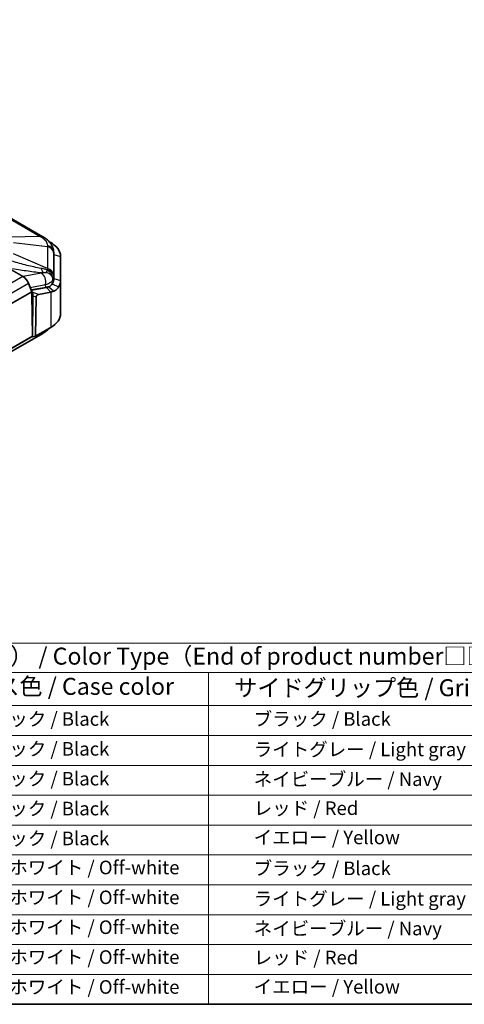
# Model space of a CAD drawing. Units: millimetres. Extents: x 1297 to 3673, y 813 to 1234.
# Drawn here: x 1492 to 1591, y 813 to 1030 of the extents above; entities that cross this region are included whole.
import ezdxf

# ---------------------------------------------------------------- set-up
doc = ezdxf.new("R2010")
doc.units = ezdxf.units.MM
for name, color, linetype, lineweight in [('Border (ISO)', 7, 'Continuous', 35), ('Symbol (ISO)', 7, 'Continuous', 18), ('Visible (ISO)', 7, 'Continuous', 35), ('Visible Narrow (ISO)', 7, 'Continuous', 25)]:
    doc.layers.add(name, color=color, linetype=linetype, lineweight=lineweight)
doc.styles.add('Note Text (TK)', font='txt')
doc.styles.add('Note Text (TK2)', font='txt')

# ---------------------------------------------------------------- blocks, each defined once
blk = doc.blocks.new('図面枠 tk図枠')
at = {"layer": 'Border (ISO)'}
blk.add_line((14.5, 8), (405.5, 8), dxfattribs=at)
blk = doc.blocks.new('テーブル1')
at = {"layer": 'Symbol (ISO)'}
for p, q in [((98.82, 61.18), (224.5, 61.18)), ((98.82, 61.18), (98.82, 56.9)), ((224.5, 61.18), (224.5, 56.9)), ((98.82, 56.9), (224.5, 56.9)), ((98.82, 56.9), (98.82, 52)), ((130.8, 56.9), (130.8, 52)), ((172.29, 56.9), (172.29, 52)), ((224.5, 56.9), (224.5, 52)), ((98.82, 52), (224.5, 52)), ((98.82, 52), (98.82, 8)), ((130.8, 52), (130.8, 8)), ((172.29, 52), (172.29, 8)), ((224.5, 52), (224.5, 8)), ((98.82, 47.6), (224.5, 47.6)), ((98.82, 43.2), (224.5, 43.2)), ((98.82, 38.8), (224.5, 38.8)), ((98.82, 34.4), (224.5, 34.4)), ((98.82, 30), (224.5, 30)), ((98.82, 25.6), (224.5, 25.6)), ((98.82, 21.2), (224.5, 21.2)), ((98.82, 16.8), (224.5, 16.8)), ((98.82, 12.4), (224.5, 12.4)), ((98.82, 8), (224.5, 8))]:
    blk.add_line(p, q, dxfattribs=at)
at = {"layer": 'Symbol (ISO)', "color": 7, "attachment_point": 7, "line_spacing_factor": 0.25}
for s, insert, char_height, style in [('色仕様（型番末尾□□） / Color Type（End of product number□□）', (108.93, 57.26), 2.5, 'Note Text (TK)'), ('記号 / Code', (105.18, 52.83), 2.5, 'Note Text (TK)'), ('ケース色 / Case color', (134.18, 52.81), 2.5, 'Note Text (TK)'), ('サイドグリップ色 / Grip color', (176.07, 52.61), 2.5, 'Note Text (TK)'), ('BB', (113.12, 48.8), 2, 'Note Text (TK2)'), ('\u3000\u3000ブラック / Black', (132, 48.41), 2, 'Note Text (TK2)'), ('\u3000\u3000ブラック / Black', (173.49, 48.41), 2, 'Note Text (TK2)'), ('BL', (113.27, 44.4), 2, 'Note Text (TK2)'), ('\u3000\u3000ブラック / Black', (132, 44.01), 2, 'Note Text (TK2)'), ('\u3000\u3000ライトグレー / Light gray', (173.49, 43.93), 2, 'Note Text (TK2)'), ('BN', (113.12, 40), 2, 'Note Text (TK2)'), ('\u3000\u3000ブラック / Black', (132, 39.61), 2, 'Note Text (TK2)'), ('\u3000\u3000ネイビーブルー / Navy ', (173.49, 39.54), 2, 'Note Text (TK2)'), ('BR', (113.14, 35.59), 2, 'Note Text (TK2)'), ('\u3000\u3000ブラック / Black', (132, 35.21), 2, 'Note Text (TK2)'), ('\u3000\u3000レッド / Red', (173.49, 35.27), 2, 'Note Text (TK2)'), ('BY', (113.19, 31.2), 2, 'Note Text (TK2)'), ('\u3000\u3000ブラック / Black', (132, 30.81), 2, 'Note Text (TK2)'), ('\u3000\u3000イエロー / Yellow', (173.49, 30.96), 2, 'Note Text (TK2)'), ('WB', (112.77, 26.79), 2, 'Note Text (TK2)'), ('\u3000\u3000オフホワイト / Off-white', (132, 26.53), 2, 'Note Text (TK2)'), ('\u3000\u3000ブラック / Black', (173.49, 26.41), 2, 'Note Text (TK2)'), ('WL', (112.92, 22.39), 2, 'Note Text (TK2)'), ('\u3000\u3000オフホワイト / Off-white', (132, 22.13), 2, 'Note Text (TK2)'), ('\u3000\u3000ライトグレー / Light gray', (173.49, 21.93), 2, 'Note Text (TK2)'), ('WN', (112.77, 17.99), 2, 'Note Text (TK2)'), ('\u3000\u3000オフホワイト / Off-white', (132, 17.73), 2, 'Note Text (TK2)'), ('\u3000\u3000ネイビーブルー / Navy ', (173.49, 17.54), 2, 'Note Text (TK2)'), ('WR', (112.79, 13.58), 2, 'Note Text (TK2)'), ('\u3000\u3000オフホワイト / Off-white', (132, 13.33), 2, 'Note Text (TK2)'), ('\u3000\u3000レッド / Red', (173.49, 13.27), 2, 'Note Text (TK2)'), ('WY', (112.84, 9.19), 2, 'Note Text (TK2)'), ('\u3000\u3000オフホワイト / Off-white', (132, 8.93), 2, 'Note Text (TK2)'), ('\u3000\u3000イエロー / Yellow', (173.49, 8.96), 2, 'Note Text (TK2)')]:
    blk.add_mtext(s, dxfattribs=dict(at, insert=insert, char_height=char_height, style=style))

msp = doc.modelspace()

# ---------------------------------------------------------------- linework, layer by layer
at = {"layer": 'Visible (ISO)'}
for p, q in [((1414.3566, 1030.1131), (1497.3063, 982.222)), ((1499.0569, 980.9348), (1498.7552, 981.109)), ((1499.7183, 978.9189), (1499.7498, 978.4036)), ((1499.7536, 978.2811), (1499.7536, 972.9859)), ((1499.7536, 978.2811), (1499.7536, 972.9859)), ((1501.2536, 972.5777), (1501.2536, 977.8729)), ((1501.2536, 972.5777), (1501.2536, 965.2292)), ((1494.1294, 971.9442), (1494.8673, 970.0856)), ((1494.8342, 970.4635), (1497.9755, 971.0284)), ((1498.108, 971.0379), (1494.9073, 970.4219)), ((1498.108, 971.0379), (1499.0569, 969.9737)), ((1494.8673, 970.0856), (1459.5119, 949.6732)), ((1494.8813, 969.6146), (1494.8673, 970.0856)), ((1495.0116, 960.24), (1494.8747, 969.5226)), ((1495.1465, 969.1934), (1495.0103, 960.1032)), ((1495.7195, 960.2405), (1495.8495, 968.9131)), ((1496.3421, 969.4512), (1499.0569, 969.9737)), ((1499.0569, 962.1674), (1495.7195, 960.2405)), ((1455.3688, 936.6674), (1497.3063, 960.8801)), ((1459.9479, 939.996), (1495.0116, 960.24)), ((1495.0103, 960.1032), (1494.8325, 960.1367)), ((1495.0103, 960.1032), (1495.7195, 960.2405))]:
    msp.add_line(p, q, dxfattribs=at)
for centre, major_axis, ratio, start_param, end_param in [((1494.468, 966.0851), (7.2668, -17.2659), 0.69899156, 2.37570326, 2.39675683), ((1493.7536, 978.2811), (6, 0), 0.57735027, 0, 0.03536271), ((1492.9321, 971.7269), (-0.9497, 1.83), 0.57275285, 4.53753722, 5.47293794), ((1493.7536, 972.9859), (6, 0), 0.57735027, 5.94131055, 6.28318531), ((1494.7392, 970.0019), (-0.2302, -0.4442), 0.60542074, 3.57763676, 3.86968001), ((1493.824, 973.4794), (5.9515, -1.3346), 0.36898094, 5.56360394, 5.73054001), ((1495.2284, 969.7195), (-0.2364, -0.4408), 0.59713441, 5.25091755, 5.46161863), ((1493.7536, 965.2292), (7.5, 0), 0.57735027, 5.49778714, 6.28318531), ((1494.468, 977.017), (7.2668, 17.2659), 0.69899156, 3.88642848, 3.90748204)]:
    msp.add_ellipse(centre, major_axis=major_axis, ratio=ratio, start_param=start_param, end_param=end_param, dxfattribs=at)
for points, knots in [([(1497.5962, 982.0507), (1497.8052, 981.9243), (1498.0083, 981.7843), (1498.3961, 981.4731), (1498.5807, 981.3019), (1498.9218, 980.9247), (1499.0783, 980.7191), (1499.3527, 980.2659), (1499.4697, 980.0191), (1499.6439, 979.4902), (1499.7006, 979.2073), (1499.7183, 978.9189)], [-0.31080946, -0.31080946, -0.31080946, -0.31080946, -0.251454383, -0.251454383, -0.192099306, -0.192099306, -0.13274423, -0.13274423, -0.073389153, -0.073389153, -0.014034076, -0.014034076, -0.014034076, -0.014034076]), ([(1501.2536, 977.8729), (1501.2536, 978.5737), (1500.9534, 979.2737), (1500.0372, 980.2763), (1499.5872, 980.6286), (1499.0569, 980.9348)], [-14.686361258, -14.686361258, -14.686361258, -14.686361258, -14.395135845, -14.395135845, -14.215205584, -14.215205584, -14.215205584, -14.215205584]), ([(1499.7536, 972.9859), (1499.7536, 972.7347), (1499.7061, 972.4836), (1499.5585, 972.0981), (1499.4898, 971.9599), (1499.4064, 971.8246)], [15.603518189, 15.603518189, 15.603518189, 15.603518189, 15.734036081, 15.734036081, 15.808631487, 15.808631487, 15.808631487, 15.808631487]), ([(1500.8196, 971.126), (1500.9238, 971.2951), (1501.0097, 971.4679), (1501.1942, 971.9497), (1501.2536, 972.2637), (1501.2536, 972.5777)], [-15.808631487, -15.808631487, -15.808631487, -15.808631487, -15.734036081, -15.734036081, -15.603518189, -15.603518189, -15.603518189, -15.603518189]), ([(1494.9906, 969.9902), (1494.939, 970.0765), (1494.9012, 970.1518), (1494.8634, 970.2534), (1494.8521, 970.2937), (1494.849, 970.3473), (1494.8505, 970.3655), (1494.8607, 970.3919), (1494.8673, 970.4016), (1494.8817, 970.4125), (1494.887, 970.4155), (1494.8969, 970.4194), (1494.901, 970.4206), (1494.906, 970.4217), (1494.9067, 970.4218), (1494.9073, 970.4219)], [-0.2892615917, -0.2892615917, -0.2892615917, -0.2892615917, -0.2521841826, -0.2521841826, -0.2294760235, -0.2294760235, -0.2174081207, -0.2174081207, -0.2088337766, -0.2088337766, -0.2047575262, -0.2047575262, -0.202147925, -0.202147925, -0.2017778433, -0.2017778433, -0.2017778433, -0.2017778433]), ([(1498.6575, 971.1754), (1498.5575, 971.1436), (1498.452, 971.1144), (1498.266, 971.07), (1498.1882, 971.0533), (1498.108, 971.0379)], [15.9938779553, 15.9938779553, 15.9938779553, 15.9938779553, 16.0463744771, 16.0463744771, 16.082204633, 16.082204633, 16.082204633, 16.082204633]), ([(1499.4064, 971.8246), (1499.3124, 971.6512), (1499.1911, 971.5028), (1498.9311, 971.2945), (1498.8067, 971.2252), (1498.6575, 971.1754)], [15.808631487, 15.808631487, 15.808631487, 15.808631487, 15.910641396, 15.910641396, 15.993877955, 15.993877955, 15.993877955, 15.993877955]), ([(1499.7437, 970.2025), (1499.9423, 970.2835), (1500.1277, 970.3926), (1500.5, 970.6917), (1500.677, 970.8948), (1500.8196, 971.126)], [-15.993877955, -15.993877955, -15.993877955, -15.993877955, -15.910641396, -15.910641396, -15.808631487, -15.808631487, -15.808631487, -15.808631487]), ([(1494.9906, 969.9902), (1495.0209, 969.9396), (1495.0385, 969.8828), (1495.0639, 969.7514), (1495.0703, 969.678), (1495.0876, 969.5261), (1495.0978, 969.4527), (1495.1175, 969.3831)], [0, 0, 0, 0, 0.0221992518, 0.0221992518, 0.0463723808, 0.0463723808, 0.0702442183, 0.0702442183, 0.0702442183, 0.0702442183]), ([(1495.1175, 969.3831), (1495.1176, 969.3827), (1495.1177, 969.3824), (1495.1376, 969.3113), (1495.1474, 969.2475), (1495.1465, 969.1934)], [0.0727973397, 0.0727973397, 0.0727973397, 0.0727973397, 0.0729286543, 0.0729286543, 0.0974623114, 0.0974623114, 0.0974623114, 0.0974623114]), ([(1495.8495, 968.9131), (1495.8501, 968.9533), (1495.8566, 968.9963), (1495.8825, 969.0801), (1495.8998, 969.1186), (1495.9446, 969.1942), (1495.9714, 969.2292), (1496.0387, 969.3011), (1496.0801, 969.3346), (1496.1899, 969.4057), (1496.2654, 969.4364), (1496.3421, 969.4512)], [0, 0, 0, 0, 0.0146757518, 0.0146757518, 0.0276056074, 0.0276056074, 0.0410754004, 0.0410754004, 0.0586367744, 0.0586367744, 0.0876280519, 0.0876280519, 0.0876280519, 0.0876280519]), ([(1499.0569, 969.9737), (1499.1571, 970.0007), (1499.2544, 970.0293), (1499.4869, 970.1038), (1499.6187, 970.1515), (1499.7437, 970.2025)], [-16.082204633, -16.082204633, -16.082204633, -16.082204633, -16.0463744771, -16.0463744771, -15.9938779553, -15.9938779553, -15.9938779553, -15.9938779553]), ([(1497.5962, 961.0514), (1497.8052, 961.1778), (1498.0083, 961.3178), (1498.3961, 961.629), (1498.5807, 961.8002), (1498.7525, 961.9902), (1498.7539, 961.9917), (1498.7552, 961.9932)], [-0.31080946, -0.31080946, -0.31080946, -0.31080946, -0.251454383, -0.251454383, -0.192099306, -0.192099306, -0.191641528, -0.191641528, -0.191641528, -0.191641528])]:
    msp.add_open_spline(points, degree=3, knots=knots, dxfattribs=at)
for points in [[(1499.7498, 978.4036), (1499.7523, 978.3628), (1499.7536, 978.322), (1499.7536, 978.2811)], [(1492.8672, 973.4194), (1492.9229, 973.4091), (1492.9796, 973.3968), (1493.0367, 973.3824)], [(1493.0367, 973.3824), (1493.0179, 973.4113), (1492.999, 973.4381), (1492.98, 973.4625)]]:
    msp.add_open_spline(points, degree=3, dxfattribs=at)
at = {"layer": 'Visible Narrow (ISO)'}
for p, q in [((1413.8083, 1030.1893), (1496.7581, 982.2982)), ((1496.7581, 982.2982), (1490.0888, 982.158)), ((1490.8313, 980.9199), (1498.3629, 980.0613)), ((1498.3629, 980.0613), (1498.3629, 975.1822)), ((1498.9246, 980.9093), (1499.0569, 980.9348)), ((1498.3629, 975.1822), (1490.8313, 978.4694)), ((1499.7216, 973.7163), (1499.7216, 978.5954)), ((1499.7218, 978.7997), (1499.7536, 978.2811)), ((1499.7536, 978.2811), (1501.2536, 977.8729)), ((1489.4245, 975.4071), (1492.8672, 973.4194)), ((1492.98, 973.4625), (1489.5363, 975.4507)), ((1492.8672, 973.4194), (1457.6267, 953.0732)), ((1496.9843, 974.1826), (1492.98, 973.4625)), ((1499.7536, 972.9859), (1499.7218, 973.5045)), ((1499.7536, 972.9859), (1501.2536, 972.5777)), ((1458.7741, 951.5318), (1494.1294, 971.9442)), ((1494.4962, 971.0202), (1497.9496, 971.6413)), ((1494.9073, 970.4219), (1494.835, 970.4636)), ((1497.9755, 971.0284), (1497.9496, 971.6413)), ((1498.6575, 971.1754), (1498.631, 971.1907)), ((1498.6575, 971.1754), (1499.7437, 970.2025)), ((1499.4064, 971.8246), (1500.8196, 971.126)), ((1494.8747, 969.5233), (1495.1175, 969.3831)), ((1496.3421, 969.4512), (1494.9906, 969.9902)), ((1495.1465, 969.1934), (1495.8495, 968.9131)), ((1499.0569, 969.9737), (1499.0569, 962.1674)), ((1494.9474, 960.1151), (1459.9484, 939.9084))]:
    msp.add_line(p, q, dxfattribs=at)
for centre, major_axis, ratio, start_param, end_param in [((1496.3063, 980.49), (1, 1.7321), 0.57735027, 0, 0.46028062), ((1496.5613, 980.3392), (1.0349, 1.7115), 0.5620624, 0, 0.47834692), ((1497.7243, 978.7182), (2, -0.0045), 0.83063101, 0.05180171, 1.25405485), ((1497.7241, 978.5138), (2, 0), 0.81649658, 0.0499584, 1.24567878), ((1498.7452, 979.7075), (-0.502, -5.979), 0.37390754, 5.58651922, 5.87852622), ((1500.2059, 979.3871), (-2.4383, -5.4822), 0.04137414, 0.42073893, 0.61343559), ((1497.7243, 973.423), (2, 0.0042), 0.80185368, 0.04827064, 1.25052379), ((1497.7241, 973.6348), (2, 0), 0.81649658, 0.0499584, 1.24567878), ((1494.2472, 975.7986), (3.9239, -0.8799), 0.36898094, 5.56360394, 5.72499369), ((1496.5371, 972.3752), (-0.354, 1.9684), 0.7210779, 4.20469067, 5.72809428), ((1496.3063, 962.6121), (1, -1.7321), 0.57735027, 0, 0.49445021), ((1496.5613, 962.7629), (1.0349, -1.7115), 0.5620624, 0, 0.47958595)]:
    msp.add_ellipse(centre, major_axis=major_axis, ratio=ratio, start_param=start_param, end_param=end_param, dxfattribs=at)
for points, knots in [([(1496.7581, 982.2982), (1496.8048, 982.2702), (1496.8514, 982.2418), (1496.9445, 982.1845), (1496.9909, 982.1556), (1497.0372, 982.1263)], [-0.0360436163, -0.0360436163, -0.0360436163, -0.0360436163, -0.0180218081, -0.0180218081, 0, 0, 0, 0]), ([(1497.0372, 982.1263), (1497.2371, 982.0003), (1497.4194, 981.8637), (1497.7385, 981.5753), (1497.8748, 981.4242), (1497.9862, 981.2686), (1498.0882, 981.1262), (1498.1699, 980.9791), (1498.3005, 980.6543), (1498.3413, 980.4741), (1498.3508, 980.2954)], [-0.31080946, -0.31080946, -0.31080946, -0.31080946, -0.233107095, -0.233107095, -0.15540473, -0.15540473, -0.15540473, -0.084276923, -0.084276923, 0, 0, 0, 0]), ([(1498.3508, 980.2954), (1498.3528, 980.2572), (1498.3549, 980.2186), (1498.3589, 980.1406), (1498.3609, 980.1011), (1498.3629, 980.0613)], [-0.0360436163, -0.0360436163, -0.0360436163, -0.0360436163, -0.0180218081, -0.0180218081, 0, 0, 0, 0]), ([(1499.7216, 978.5954), (1499.7216, 978.6301), (1499.7216, 978.6644), (1499.7217, 978.7325), (1499.7218, 978.7663), (1499.7218, 978.7997)], [0, 0, 0, 0, 0.0180218081, 0.0180218081, 0.0360436163, 0.0360436163, 0.0360436163, 0.0360436163]), ([(1496.9257, 975.2422), (1495.8933, 975.4231), (1494.8361, 975.6449), (1492.7218, 976.1639), (1491.6636, 976.4613), (1490.6322, 976.8018)], [0, 0, 0, 0, 0.352617764, 0.352617764, 0.705235528, 0.705235528, 0.705235528, 0.705235528]), ([(1490.6457, 975.2395), (1491.7894, 975.0219), (1492.9353, 974.8303), (1495.1988, 974.5079), (1496.3172, 974.3766), (1497.4036, 974.2854)], [-0.705235528, -0.705235528, -0.705235528, -0.705235528, -0.352617764, -0.352617764, 0, 0, 0, 0]), ([(1498.3427, 974.8463), (1498.2793, 974.8748), (1498.2148, 974.9015), (1498.0464, 974.9665), (1497.9424, 975.0018), (1497.7242, 975.0684), (1497.6099, 975.0989), (1497.3402, 975.1636), (1497.1865, 975.1947), (1496.9986, 975.2293), (1496.9621, 975.2358), (1496.9257, 975.2422)], [-0.155226733, -0.155226733, -0.155226733, -0.155226733, -0.134359618, -0.134359618, -0.100972235, -0.100972235, -0.063842123, -0.063842123, -0.012436234, -0.012436234, 0, 0, 0, 0]), ([(1499.5686, 972.7139), (1499.5717, 972.9131), (1499.5439, 973.1162), (1499.4313, 973.5097), (1499.3481, 973.7001), (1499.2399, 973.8821), (1499.1318, 974.0641), (1499.0008, 974.2343), (1498.6985, 974.5552), (1498.5259, 974.7045), (1498.3427, 974.8463)], [-0.971462173, -0.971462173, -0.971462173, -0.971462173, -0.725898851, -0.725898851, -0.485731086, -0.485731086, -0.485731086, -0.245563321, -0.245563321, 0, 0, 0, 0]), ([(1498.3629, 975.1822), (1498.3609, 975.1435), (1498.3589, 975.1044), (1498.3549, 975.0258), (1498.3528, 974.9863), (1498.3508, 974.9465)], [-0.0360436163, -0.0360436163, -0.0360436163, -0.0360436163, -0.0180218081, -0.0180218081, 0, 0, 0, 0]), ([(1497.4036, 974.2854), (1497.4274, 974.2892), (1497.4508, 974.293), (1497.5682, 974.3121), (1497.6544, 974.3265), (1497.7893, 974.3448), (1497.8416, 974.3505), (1497.9329, 974.3555), (1497.9728, 974.3553), (1498.0319, 974.3498), (1498.0531, 974.3465), (1498.0728, 974.3418)], [0, 0, 0, 0, 0.012436234, 0.012436234, 0.063842123, 0.063842123, 0.100972235, 0.100972235, 0.134359618, 0.134359618, 0.155226733, 0.155226733, 0.155226733, 0.155226733]), ([(1497.9496, 971.6413), (1498.3841, 971.7769), (1498.7525, 971.9509), (1499.2727, 972.323), (1499.4514, 972.5113), (1499.5686, 972.7139)], [-1.587463765, -1.587463765, -1.587463765, -1.587463765, -1.280188192, -1.280188192, -1.027265408, -1.027265408, -1.027265408, -1.027265408]), ([(1498.0728, 974.3418), (1498.3048, 974.2869), (1498.5106, 974.1986), (1498.8673, 973.979), (1499.0195, 973.8487), (1499.1465, 973.7027), (1499.2735, 973.5566), (1499.373, 973.3973), (1499.5161, 973.0623), (1499.558, 972.8866), (1499.5686, 972.7139)], [0, 0, 0, 0, 0.245563321, 0.245563321, 0.485731086, 0.485731086, 0.485731086, 0.725898851, 0.725898851, 0.971462173, 0.971462173, 0.971462173, 0.971462173]), ([(1499.7218, 973.5045), (1499.7218, 973.5404), (1499.7217, 973.576), (1499.7216, 973.6466), (1499.7216, 973.6816), (1499.7216, 973.7163)], [0, 0, 0, 0, 0.0180218081, 0.0180218081, 0.0360436163, 0.0360436163, 0.0360436163, 0.0360436163])]:
    msp.add_open_spline(points, degree=3, knots=knots, dxfattribs=at)
for points in [[(1499.7218, 978.7997), (1499.7219, 978.8394), (1499.7207, 978.8791), (1499.7182, 978.9189)], [(1498.3508, 974.9465), (1498.3491, 974.9131), (1498.3464, 974.8797), (1498.3427, 974.8463)], [(1499.5686, 972.7139), (1499.6705, 972.9708), (1499.7222, 973.2377), (1499.7218, 973.5045)]]:
    msp.add_open_spline(points, degree=3, dxfattribs=at)

# ---------------------------------------------------------------- block references
at = {"xscale": 1.5, "yscale": 1.5, "zscale": 1.5}
for name in ['図面枠 tk図枠', 'テーブル1']:
    msp.add_blockref(name, (1275.5336, 800.6138), dxfattribs=at)

doc.saveas('drawing.dxf')
